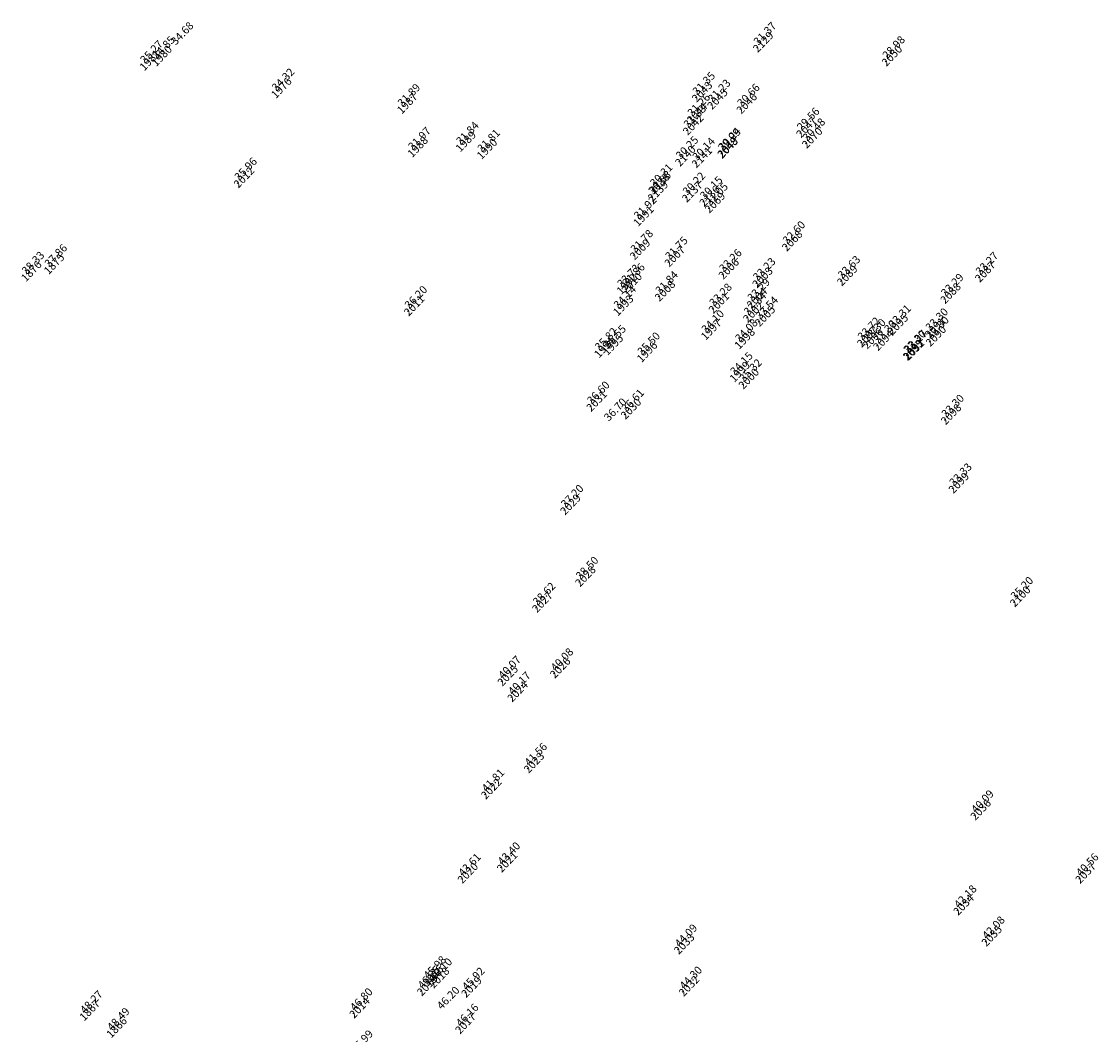
# Model space of a CAD drawing. Units: millimetres. Extents: x 0 to 432, y 0 to 306.
# Drawn here: x 170 to 222, y 94 to 144 of the extents above; entities that cross this region are included whole.
import ezdxf

# ---------------------------------------------------------------- set-up
doc = ezdxf.new("R2010")
doc.units = ezdxf.units.MM
for name, color, linetype, lineweight in [('ALTIMERIE -P', 173, 'Continuous', 18), ('ALTIMERIE -zpoub', 231, 'Continuous', 18), ('Général', 7, 'Continuous', 5), ('N', 1, 'Continuous', 15)]:
    doc.layers.add(name, color=color, linetype=linetype, lineweight=lineweight)
doc.styles.add('Lucida Grande', font='txt')

# ---------------------------------------------------------------- blocks, each defined once
blk = doc.blocks.new('Point DXF')
at = {"layer": 'Général', "color": 7, "linetype": 'Continuous', "lineweight": 5}
for points in [[(-1.4, -1.4, 0), (1.4, 1.4, 0)], [(-1.4, 1.4, 0), (1.4, -1.4, 0)]]:
    blk.add_polyline3d(points, dxfattribs=at)
blk = doc.blocks.new('Groupe-31')
at = {"layer": 'ALTIMERIE -zpoub', "char_height": 38.24, "attachment_point": 1, "rotation": 46.0129, "line_spacing_factor": 0.981454, "style": 'Lucida Grande'}
for s, insert in [('{\\C231;\\l 34.68}', (-3894.8, -3372.1)), ('{\\C231;\\l 31.37}', (-1063.5, -3373.1)), ('{\\C231;\\l 34.85}', (-3985.8, -3440.7)), ('{\\C231;\\l 28.98}', (-437.8, -3439.9)), ('{\\C231;\\l 35.27}', (-4043.9, -3461.7)), ('{\\C231;\\l 34.32}', (-3404.7, -3596.6)), ('{\\C231;\\l 31.35}', (-1360.3, -3615.2)), ('{\\C231;\\l 31.23}', (-1285.4, -3650.6)), ('{\\C231;\\l 31.89}', (-2793.2, -3672)), ('{\\C231;\\l 30.66}', (-1143.4, -3672.1)), ('{\\C231;\\l 31.26}', (-1384.6, -3719.4)), ('{\\C231;\\l 31.33}', (-1403.6, -3775.2)), ('{\\C231;\\l 29.56}', (-853.1, -3788)), ('{\\C231;\\l 31.84}', (-2508.7, -3856.6)), ('{\\C231;\\l 30.48}', (-825.2, -3839.2)), ('{\\C231;\\l 31.97}', (-2742, -3883)), ('{\\C231;\\l 31.81}', (-2405.5, -3892.8)), ('{\\C231;\\l 29.99}', (-1236, -3888.3)), ('{\\C231;\\l 30.24}', (-1235.5, -3885.2)), ('{\\C231;\\l 30.25}', (-1441.4, -3926.9)), ('{\\C231;\\l 30.14}', (-1361.1, -3933.6)), ('{\\C231;\\l 35.96}', (-3586.4, -4031)), ('{\\C231;\\l 30.31}', (-1566.8, -4060.5)), ('{\\C231;\\l 30.56}', (-1575, -4098.3)), ('{\\C231;\\l 30.22}', (-1408.2, -4101.3)), ('{\\C231;\\l 30.15}', (-1323.9, -4122)), ('{\\C231;\\l 31.05}', (-1297.8, -4153.6)), ('{\\C231;\\l 31.92}', (-1645.1, -4218.7)), ('{\\C231;\\l 31.78}', (-1661.6, -4381.3)), ('{\\C231;\\l 32.60}', (-922.4, -4339)), ('{\\C231;\\l 31.75}', (-1493.2, -4415.3)), ('{\\C231;\\l 38.33}', (-4619.5, -4486.9)), ('{\\C231;\\l 37.86}', (-4508.8, -4451.7)), ('{\\C231;\\l 33.26}', (-1230.9, -4475.2)), ('{\\C231;\\l 33.27}', (15.3, -4489.8)), ('{\\C231;\\l 31.86}', (-1701.7, -4544.5)), ('{\\C231;\\l 33.23}', (-1066.6, -4517.4)), ('{\\C231;\\l 33.63}', (-654.7, -4507.6)), ('{\\C231;\\l 33.73}', (-1726.2, -4549.6)), ('{\\C231;\\l 31.84}', (-1540.5, -4582.4)), ('{\\C231;\\l 33.29}', (-153, -4594.2)), ('{\\C231;\\l 33.28}', (-1278.9, -4641.7)), ('{\\C231;\\l 33.29}', (-1093.7, -4617.7)), ('{\\C231;\\l 36.20}', (-2759.2, -4653.6)), ('{\\C231;\\l 34.14}', (-1743.4, -4653.1)), ('{\\C231;\\l 33.34}', (-1111.3, -4685.5)), ('{\\C231;\\l 33.54}', (-1054.4, -4705.3)), ('{\\C231;\\l 33.31}', (-408.6, -4746)), ('{\\C231;\\l 34.10}', (-1316.6, -4770.8)), ('{\\C231;\\l 33.30}', (-228.2, -4761.9)), ('{\\C231;\\l 33.30}', (-224.3, -4801.7)), ('{\\C231;\\l 35.82}', (-1835.2, -4857)), ('{\\C231;\\l 35.55}', (-1793.1, -4844.7)), ('{\\C231;\\l 34.08}', (-1153.3, -4814.8)), ('{\\C231;\\l 33.72}', (-557.9, -4806)), ('{\\C231;\\l 33.30}', (-531.1, -4813.7)), ('{\\C231;\\l 33.30}', (-479.3, -4822.1)), ('{\\C231;\\l 35.50}', (-1627.7, -4879)), ('{\\C231;\\l 33.30}', (-335.7, -4869.1)), ('{\\C231;\\l 33.27}', (-330.9, -4869.2)), ('{\\C231;\\l 34.15}', (-1177.1, -4975.5)), ('{\\C231;\\l 35.32}', (-1133.4, -5008.9)), ('{\\C231;\\l 36.60}', (-1872.8, -5117.3)), ('{\\C231;\\l 36.61}', (-1705.7, -5155.2)), ('{\\C231;\\l 36.70}', (-1790.6, -5199.3)), ('{\\C231;\\l 33.30}', (-150.4, -5181.7)), ('{\\C231;\\l 33.33}', (-112.9, -5515)), ('{\\C231;\\l 37.20}', (-1999.8, -5619.9)), ('{\\C231;\\l 38.50}', (-1927.3, -5969)), ('{\\C231;\\l 38.62}', (-2136.2, -6094.5)), ('{\\C231;\\l 35.20}', (185.4, -6066.9)), ('{\\C231;\\l 40.08}', (-2049.6, -6413.6)), ('{\\C231;\\l 40.07}', (-2304.3, -6451.6)), ('{\\C231;\\l 40.17}', (-2256.5, -6529.1)), ('{\\C231;\\l 41.56}', (-2176.7, -6874.5)), ('{\\C231;\\l 41.81}', (-2384.6, -7000.8)), ('{\\C231;\\l 40.09}', (-6.4, -7103.1)), ('{\\C231;\\l 43.40}', (-2307.4, -7356)), ('{\\C231;\\l 43.61}', (-2498.5, -7410.6)), ('{\\C231;\\l 40.56}', (503, -7410.5)), ('{\\C231;\\l 42.18}', (-89.6, -7565.1)), ('{\\C231;\\l 42.08}', (47.3, -7716.1)), ('{\\C231;\\l 44.09}', (-1447, -7754.6)), ('{\\C231;\\l 45.98}', (-2667.5, -7909.4)), ('{\\C231;\\l 46.10}', (-2637.8, -7919.2)), ('{\\C231;\\l 46.25}', (-2695.6, -7956.9)), ('{\\C231;\\l 45.92}', (-2480.3, -7964.4)), ('{\\C231;\\l 44.30}', (-1423.7, -7959.5)), ('{\\C231;\\l 48.27}', (-4336, -8077.6)), ('{\\C231;\\l 46.80}', (-3024.4, -8064.9)), ('{\\C231;\\l 46.20}', (-2602.4, -8057.7)), ('{\\C231;\\l 46.16}', (-2509.9, -8141.2)), ('{\\C231;\\l 48.49}', (-4205.1, -8160.7)), ('{\\C231;\\l 46.99}', (-3022.5, -8269.2))]:
    blk.add_mtext(s, dxfattribs=dict(at, insert=insert))

msp = doc.modelspace()

# ---------------------------------------------------------------- block references
at = {"layer": 'ALTIMERIE -P', "xscale": 0.01000000000021828, "yscale": 0.01000000000203727, "zscale": 0.01}
for p in [(205.493, 142.291), (175.688, 141.405), (176.269, 141.615), (211.749, 141.624), (182.081, 140.057), (202.525, 139.87), (188.195, 139.303), (203.273, 139.516), (204.693, 139.301), (202.281, 138.828), (202.091, 138.27), (207.596, 138.142), (207.875, 137.63), (188.707, 137.192), (191.04, 137.456), (192.072, 137.095), (203.767, 137.139), (203.772, 137.171), (201.713, 136.754), (202.516, 136.686), (180.263, 135.713), (200.378, 135.039), (200.459, 135.418), (202.046, 135.009), (202.888, 134.802), (203.149, 134.486), (199.676, 133.836), (206.903, 132.632), (199.511, 132.209), (201.195, 131.869), (171.039, 131.506), (169.933, 131.153), (203.818, 131.27), (205.461, 130.848), (209.58, 130.946), (216.281, 131.124), (198.865, 130.527), (199.11, 130.577), (200.723, 130.199), (205.19, 129.845), (214.598, 130.08), (188.536, 129.487), (198.693, 129.492), (203.339, 129.606), (205.014, 129.167), (205.583, 128.969), (202.962, 128.314), (212.041, 128.562), (213.846, 128.403), (204.595, 127.875), (210.549, 127.962), (210.817, 127.886), (211.334, 127.801), (213.885, 128.006), (197.775, 127.452), (198.196, 127.576), (199.85, 127.233), (212.771, 127.331), (212.819, 127.33), (204.357, 126.267), (204.793, 125.933), (197.399, 124.849), (199.07, 124.471), (214.624, 124.205), (214.999, 120.872), (196.13, 119.823), (196.855, 116.332), (217.982, 115.353), (194.765, 115.078), (193.084, 111.506), (195.631, 111.886), (193.562, 110.731), (194.36, 107.277), (192.281, 106.015), (216.064, 104.992), (193.053, 102.462), (191.142, 101.916), (221.158, 101.918), (215.232, 100.372), (201.658, 98.476), (216.601, 98.861), (189.452, 96.929), (189.75, 96.831), (189.171, 96.453), (191.324, 96.378), (201.89, 96.428), (172.767, 95.247), (185.883, 95.373), (174.077, 94.415), (191.028, 94.61)]:
    msp.add_blockref('Point DXF', p, dxfattribs=at)
at = {"layer": 'ALTIMERIE -zpoub', "color": 7, "xscale": 0.01000000000021828, "yscale": 0.01000000000203727, "zscale": 0.01}
msp.add_blockref('Groupe-31', (215.852, 176.288), dxfattribs=at)

# ---------------------------------------------------------------- texts
at = {"layer": 'N', "char_height": 0.3824, "attachment_point": 7, "rotation": 46.0129, "line_spacing_factor": 0.981454, "style": 'Lucida Grande'}
for s, insert in [('{\\C1;\\l 2129}', (205.461, 141.939)), ('{\\C1;\\l 1980}', (176.237, 141.263)), ('{\\C1;\\l 2050}', (211.717, 141.272)), ('{\\C1;\\l 1981}', (175.657, 141.054)), ('{\\C1;\\l 1976}', (182.049, 139.705)), ('{\\C1;\\l 2043}', (202.493, 139.518)), ('{\\C1;\\l 2045}', (203.241, 139.165)), ('{\\C1;\\l 1987}', (188.164, 138.951)), ('{\\C1;\\l 2046}', (204.661, 138.95)), ('{\\C1;\\l 2044}', (202.249, 138.477)), ('{\\C1;\\l 2042}', (202.059, 137.919)), ('{\\C1;\\l 2047}', (207.565, 137.79)), ('{\\C1;\\l 1989}', (191.008, 137.105)), ('{\\C1;\\l 2070}', (207.843, 137.278)), ('{\\C1;\\l 1988}', (188.675, 136.841)), ('{\\C1;\\l 1990}', (192.041, 136.743)), ('{\\C1;\\l 2048}', (203.735, 136.788)), ('{\\C1;\\l 2049}', (203.74, 136.819)), ('{\\C1;\\l 2140}', (201.681, 136.402)), ('{\\C1;\\l 2141}', (202.484, 136.334)), ('{\\C1;\\l 2012}', (180.231, 135.361)), ('{\\C1;\\l 2138}', (200.427, 135.066)), ('{\\C1;\\l 2139}', (200.346, 134.688)), ('{\\C1;\\l 2137}', (202.014, 134.658)), ('{\\C1;\\l 2136}', (202.856, 134.45)), ('{\\C1;\\l 2069}', (203.117, 134.135)), ('{\\C1;\\l 1991}', (199.644, 133.484)), ('{\\C1;\\l 2009}', (199.479, 131.858)), ('{\\C1;\\l 2068}', (206.871, 132.28)), ('{\\C1;\\l 2007}', (201.163, 131.517)), ('{\\C1;\\l 1876}', (169.901, 130.801)), ('{\\C1;\\l 1875}', (171.007, 131.154)), ('{\\C1;\\l 2006}', (203.787, 130.919)), ('{\\C1;\\l 2087}', (216.249, 130.773)), ('{\\C1;\\l 2010}', (199.078, 130.225)), ('{\\C1;\\l 2003}', (205.429, 130.497)), ('{\\C1;\\l 2089}', (209.548, 130.594)), ('{\\C1;\\l 1992}', (198.834, 130.175)), ('{\\C1;\\l 2008}', (200.691, 129.847)), ('{\\C1;\\l 2088}', (214.566, 129.729)), ('{\\C1;\\l 2001}', (203.307, 129.254)), ('{\\C1;\\l 2004}', (205.158, 129.493)), ('{\\C1;\\l 2011}', (188.504, 129.135)), ('{\\C1;\\l 1993}', (198.662, 129.14)), ('{\\C1;\\l 2002}', (204.982, 128.815)), ('{\\C1;\\l 2005}', (205.551, 128.618)), ('{\\C1;\\l 2095}', (212.009, 128.211)), ('{\\C1;\\l 1997}', (202.93, 127.962)), ('{\\C1;\\l 2097}', (210.517, 127.611)), ('{\\C1;\\l 2091}', (213.814, 128.052)), ('{\\C1;\\l 2090}', (213.853, 127.654)), ('{\\C1;\\l 1994}', (197.744, 127.1)), ('{\\C1;\\l 1995}', (198.164, 127.224)), ('{\\C1;\\l 1998}', (204.563, 127.523)), ('{\\C1;\\l 2096}', (210.785, 127.534)), ('{\\C1;\\l 2094}', (211.303, 127.45)), ('{\\C1;\\l 1996}', (199.818, 126.881)), ('{\\C1;\\l 2093}', (212.739, 126.979)), ('{\\C1;\\l 2092}', (212.787, 126.979)), ('{\\C1;\\l 1999}', (204.325, 125.916)), ('{\\C1;\\l 2000}', (204.761, 125.582)), ('{\\C1;\\l 2031}', (197.367, 124.498)), ('{\\C1;\\l 2030}', (199.038, 124.119)), ('{\\C1;\\l 2098}', (214.592, 123.854)), ('{\\C1;\\l 2099}', (214.967, 120.52)), ('{\\C1;\\l 2029}', (196.098, 119.472)), ('{\\C1;\\l 2028}', (196.823, 115.981)), ('{\\C1;\\l 2027}', (194.733, 114.726)), ('{\\C1;\\l 2100}', (217.95, 115.002)), ('{\\C1;\\l 2026}', (195.599, 111.534)), ('{\\C1;\\l 2025}', (193.052, 111.155)), ('{\\C1;\\l 2024}', (193.53, 110.38)), ('{\\C1;\\l 2023}', (194.328, 106.925)), ('{\\C1;\\l 2022}', (192.249, 105.663)), ('{\\C1;\\l 2036}', (216.032, 104.64)), ('{\\C1;\\l 2021}', (193.021, 102.11)), ('{\\C1;\\l 2020}', (191.11, 101.564)), ('{\\C1;\\l 2037}', (221.126, 101.566)), ('{\\C1;\\l 2034}', (215.2, 100.02)), ('{\\C1;\\l 2035}', (216.569, 98.51)), ('{\\C1;\\l 2033}', (201.626, 98.124)), ('{\\C1;\\l 2016}', (189.42, 96.577)), ('{\\C1;\\l 2018}', (189.718, 96.479)), ('{\\C1;\\l 2015}', (189.14, 96.102)), ('{\\C1;\\l 2019}', (191.292, 96.027)), ('{\\C1;\\l 2032}', (201.859, 96.076)), ('{\\C1;\\l 1867}', (172.735, 94.895)), ('{\\C1;\\l 2014}', (185.851, 95.022)), ('{\\C1;\\l 2017}', (190.996, 94.258)), ('{\\C1;\\l 1866}', (174.045, 94.063))]:
    msp.add_mtext(s, dxfattribs=dict(at, insert=insert))

doc.saveas('drawing.dxf')
